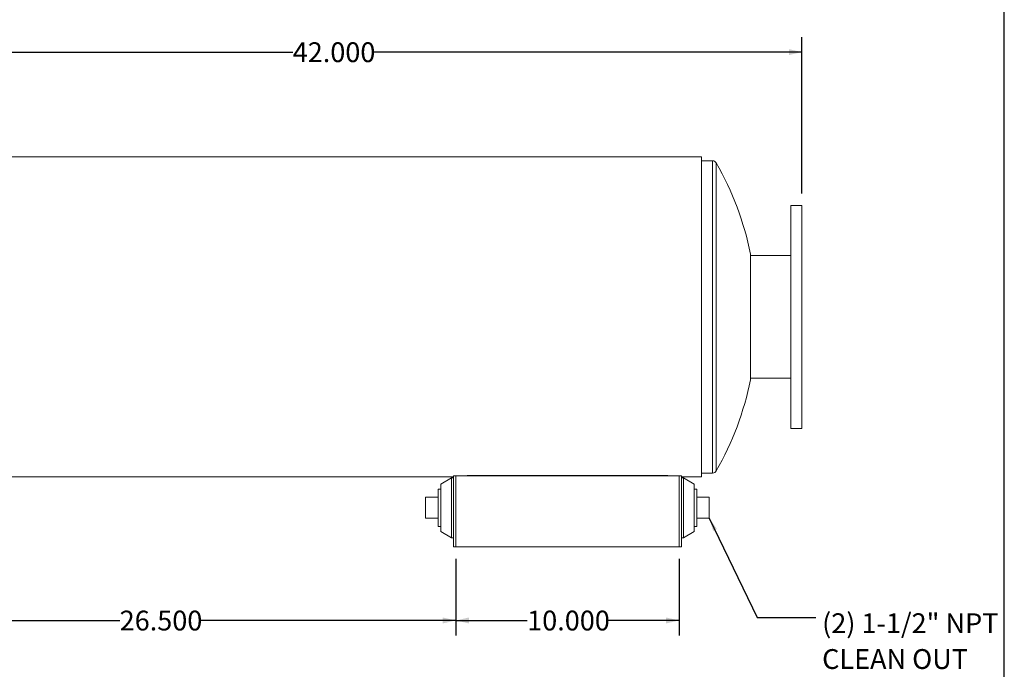
# Model space of a CAD drawing. Units: inches. Extents: x 5 to 112, y 5 to 84.
# Drawn here: x 68 to 112, y 24 to 53 of the extents above; entities that cross this region are included whole.
import ezdxf

# ---------------------------------------------------------------- set-up
doc = ezdxf.new("R2010")
doc.units = ezdxf.units.IN
doc.header["$LTSCALE"] = 10.666667
doc.header["$MEASUREMENT"] = 0
doc.layers.add('FORMAT', color=7, linetype='Continuous')
doc.styles.add('SLDTEXTSTYLE0', font='TXT', dxfattribs={"width": 0.75})
doc.dimstyles.new('SLDDIMSTYLE2', dxfattribs={"dimtxt": 0.18, "dimasz": 0.586667, "dimexe": 0, "dimexo": 0.0625, "dimgap": 0, "dimtad": 0, "dimtih": 1, "dimtoh": 1, "dimdec": 0, "dimrnd": 1e-09, "dimzin": 0, "dimdsep": 46, "dimtxsty": 'Standard', "dimsah": 1, "dimcen": 0.09, "dimadec": 0, "dimazin": 0, "dimtfac": 0.586667, "dimtdec": 0, "dimtofl": 0, "dimtmove": 0, "dimatfit": 3, "dimfxl": 0, "dimfrac": 2, "dimtolj": 1, "dimtzin": 0, "dimarcsym": 0})
doc.dimstyles.new('SLDDIMSTYLE3', dxfattribs={"dimtxt": 0.888889, "dimasz": 0.586667, "dimexe": 0, "dimexo": 0.0625, "dimgap": 0.222222, "dimtad": 0, "dimtih": 1, "dimtoh": 1, "dimdec": 3, "dimrnd": 1e-09, "dimzin": 4, "dimdsep": 46, "dimtxsty": 'SLDTEXTSTYLE0', "dimsah": 1, "dimcen": 0.09, "dimadec": 0, "dimazin": 1, "dimtfac": 1, "dimtdec": 4, "dimtofl": 0, "dimtmove": 0, "dimatfit": 3, "dimfxl": 0, "dimfrac": 2, "dimtolj": 1, "dimtzin": 12, "dimarcsym": 0})

# ---------------------------------------------------------------- blocks, each defined once
blk = doc.blocks.new('_D_3')
at = {"layer": 'FORMAT'}
for p, q in [((60.937, 34.393), (60.937, 25.653)), ((87.437, 29.089), (87.437, 25.653)), ((60.937, 26.32), (72.381, 26.32)), ((87.437, 26.32), (75.993, 26.32))]:
    blk.add_line(p, q, dxfattribs=at)
for points in [[(60.937, 26.32), (61.523, 26.187), (61.523, 26.453)], [(87.437, 26.32), (86.85, 26.453), (86.85, 26.187)]]:
    blk.add_solid(points, dxfattribs=at)
at = {"layer": 'FORMAT', "insert": (72.381, 26.76), "char_height": 0.8889, "attachment_point": 1, "style": 'SLDTEXTSTYLE0'}
blk.add_mtext('26.500', dxfattribs=at)
blk = doc.blocks.new('_D_4')
at = {"layer": 'FORMAT'}
for p, q in [((87.437, 29.089), (87.437, 25.653)), ((97.437, 29.089), (97.437, 25.653)), ((87.437, 26.32), (90.631, 26.32)), ((97.437, 26.32), (94.243, 26.32))]:
    blk.add_line(p, q, dxfattribs=at)
for points in [[(87.437, 26.32), (88.023, 26.187), (88.023, 26.453)], [(97.437, 26.32), (96.85, 26.453), (96.85, 26.187)]]:
    blk.add_solid(points, dxfattribs=at)
at = {"layer": 'FORMAT', "insert": (90.631, 26.76), "char_height": 0.8889, "attachment_point": 1, "style": 'SLDTEXTSTYLE0'}
blk.add_mtext('10.000', dxfattribs=at)
blk = doc.blocks.new('_D_5')
at = {"layer": 'FORMAT'}
for p, q in [((60.937, 45.46), (60.937, 52.465)), ((102.937, 45.46), (102.937, 52.465)), ((60.937, 51.799), (80.131, 51.799)), ((102.937, 51.799), (83.743, 51.799))]:
    blk.add_line(p, q, dxfattribs=at)
for points in [[(60.937, 51.799), (61.523, 51.665), (61.523, 51.932)], [(102.937, 51.799), (102.35, 51.932), (102.35, 51.665)]]:
    blk.add_solid(points, dxfattribs=at)
at = {"layer": 'FORMAT', "insert": (80.131, 52.238), "char_height": 0.8889, "attachment_point": 1, "style": 'SLDTEXTSTYLE0'}
blk.add_mtext('42.000', dxfattribs=at)
blk = doc.blocks.new('SW_NOTE_10')
at = {"layer": 'FORMAT', "color": 0, "attachment_point": 1, "style": 'SLDTEXTSTYLE0'}
for s, insert, char_height in [('(2) 1-1/2" NPT', (0.281, 0.185), 0.88889), ('CLEAN OUT', (0.281, -1.42), 0.8889)]:
    blk.add_mtext(s, dxfattribs=dict(at, insert=insert, char_height=char_height))

msp = doc.modelspace()

# ---------------------------------------------------------------- linework, layer by layer
at = {"color": 7, "linetype": 'Continuous', "lineweight": 15}
for p, q in [((98.4368, 47.0993), (65.4368, 47.0993)), ((98.4368, 32.754), (98.4368, 47.0993)), ((98.9368, 46.9265), (98.4368, 46.9265)), ((102.9368, 44.9265), (102.4368, 44.9265)), ((102.4368, 44.9265), (102.4368, 34.9265)), ((102.9368, 44.9265), (102.9368, 34.9265)), ((100.6358, 37.114), (100.6358, 42.739)), ((102.4368, 42.6765), (100.6358, 42.6765)), ((100.6358, 37.1765), (102.4368, 37.1765)), ((100.6358, 37.1765), (102.4368, 37.1765)), ((102.4368, 34.9265), (102.9368, 34.9265)), ((65.4368, 32.754), (87.3322, 32.754)), ((65.4368, 32.7539), (87.3322, 32.7539)), ((65.4368, 32.7537), (87.3322, 32.7537)), ((87.2384, 32.7165), (86.7697, 32.4353)), ((87.3322, 32.7165), (87.2384, 32.7165)), ((87.2384, 32.7165), (87.2384, 30.029)), ((87.4368, 32.8089), (87.3322, 32.8089)), ((87.3322, 29.6228), (87.3322, 32.8089)), ((87.4368, 29.6228), (87.4368, 32.8089)), ((87.4368, 32.8089), (97.4368, 32.8089)), ((87.9368, 32.8237), (96.9368, 32.8237)), ((87.9368, 32.8089), (87.9368, 32.8237)), ((87.9368, 32.8126), (96.9368, 32.8126)), ((96.9368, 32.8237), (96.9368, 32.8089)), ((97.5414, 32.8089), (97.4368, 32.8089)), ((97.4368, 29.6228), (97.4368, 32.8089)), ((97.5414, 29.6228), (97.5414, 32.8089)), ((97.5414, 32.754), (98.4368, 32.754)), ((97.5414, 32.7539), (98.4368, 32.7539)), ((97.5414, 32.7537), (98.4368, 32.7537)), ((97.6351, 32.7165), (97.5414, 32.7165)), ((98.1039, 32.4353), (97.6351, 32.7165)), ((97.6351, 31.4655), (97.6351, 32.7165)), ((98.4368, 32.9265), (98.9368, 32.9265)), ((98.4368, 32.754), (98.4368, 32.7539)), ((98.4368, 32.7537), (98.4368, 32.7539)), ((86.7697, 32.2103), (86.6447, 32.2103)), ((86.6447, 32.2103), (86.6447, 30.5353)), ((86.7697, 32.4353), (86.7697, 30.3103)), ((98.1039, 31.4461), (98.1039, 32.4353)), ((98.2289, 32.2103), (98.1039, 32.2103)), ((98.2289, 31.3728), (98.2289, 32.2103)), ((86.0847, 30.904), (86.0847, 31.8415)), ((86.6447, 31.8415), (86.0847, 31.8415)), ((98.2289, 31.8415), (98.7889, 31.8415)), ((98.7889, 31.8415), (98.7889, 30.904)), ((97.6351, 30.029), (97.6351, 31.4655)), ((98.1039, 30.3103), (98.1039, 31.4461)), ((98.2289, 30.5353), (98.2289, 31.3728)), ((86.6447, 30.904), (86.0847, 30.904)), ((98.2289, 30.904), (98.7889, 30.904)), ((86.6447, 30.5353), (86.7697, 30.5353)), ((98.1039, 30.5353), (98.2289, 30.5353)), ((86.7697, 30.3103), (87.2384, 30.029)), ((87.2384, 30.029), (87.3322, 30.029)), ((97.5414, 30.029), (97.6351, 30.029)), ((97.6351, 30.029), (98.1039, 30.3103)), ((87.3322, 29.6228), (87.4368, 29.6228)), ((87.4368, 29.6228), (97.4368, 29.6228)), ((97.4368, 29.6228), (97.5414, 29.6228))]:
    msp.add_line(p, q, dxfattribs=at)
at = {"color": 8, "linetype": 'Continuous', "lineweight": 15}
for p, q in [((98.9368, 46.9265), (98.9368, 39.9265)), ((99.0999, 46.8315), (99.0999, 39.9265)), ((98.9368, 39.9265), (98.9368, 32.9265)), ((99.0999, 39.9265), (99.0999, 33.0215))]:
    msp.add_line(p, q, dxfattribs=at)
at = {"color": 7, "linetype": 'Continuous', "lineweight": 15}
for centre, radius, start, end in [((98.9368, 46.739), 0.1875, 29.55196, 90), ((86.9212, 39.9265), 14, 11.58918, 29.55196), ((86.9212, 39.9265), 14, 330.44804, 348.41082), ((98.9368, 33.114), 0.1875, 270, 330.44804)]:
    msp.add_arc(centre, radius, start, end, dxfattribs=at)
at = {"layer": 'FORMAT'}
msp.add_line((112, 5.3333), (112, 84), dxfattribs=at)

# ---------------------------------------------------------------- block references
msp.add_blockref('SW_NOTE_10', (103.5597, 26.4553), dxfattribs=at)

# ---------------------------------------------------------------- dimensions: what is measured, and where the dimension line sits
for base, p1, p2, picture, middle in [((102.9368, 51.7988), (60.9368, 44.9265), (102.9368, 44.9265), '_D_5', (81.9368, 51.7988)), ((60.9368, 26.3201), (87.4368, 29.6228), (60.9368, 34.9265), '_D_3', (74.1868, 26.3201)), ((97.4368, 26.3201), (87.4368, 29.6228), (97.4368, 29.6228), '_D_4', (92.4368, 26.3201))]:
    dim = msp.add_linear_dim(base=base, p1=p1, p2=p2, dimstyle='SLDDIMSTYLE3', dxfattribs=at)
    dim.commit()
    dim.dimension.update_dxf_attribs({"geometry": picture, "text_midpoint": middle, "dimtype": 160})

# ---------------------------------------------------------------- leaders
msp.add_leader([(98.7889, 30.904), (100.935, 26.4553), (103.5597, 26.4553)], dimstyle='SLDDIMSTYLE2', dxfattribs=at)

doc.saveas('drawing.dxf')
